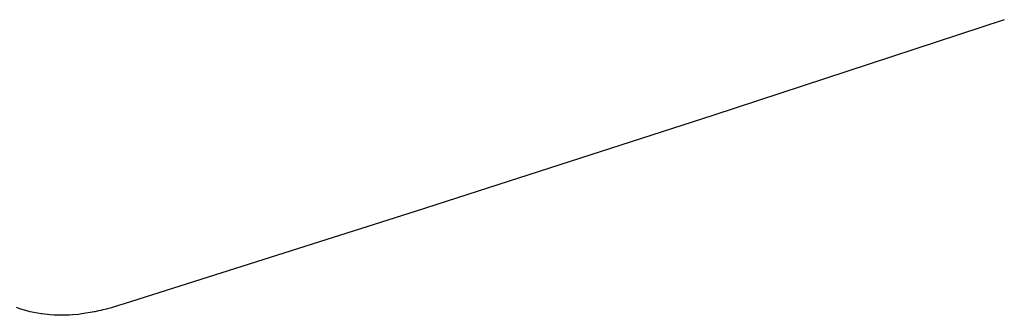
# Model space of a CAD drawing. Units: millimetres. Extents: x -1001 to 919, y -779 to 829.
# Drawn here: x -784 to -600, y -779 to -724 of the extents above; entities that cross this region are included whole.
import ezdxf

# ---------------------------------------------------------------- set-up
doc = ezdxf.new("R2010")
doc.units = ezdxf.units.MM
doc.header["$MEASUREMENT"] = 0
doc.layers.add('Make2D$visible$lines', color=7, linetype='Continuous', true_color=0x000000)

msp = doc.modelspace()

# ---------------------------------------------------------------- linework, layer by layer
at = {"layer": 'Make2D$visible$lines', "color": 7, "true_color": 0xffffff}
for p, q in [((-599.8, -724.3), (-654.22, -742.18)), ((-654.22, -742.18), (-709.63, -760.01)), ((-709.63, -760.01), (-764.15, -777.3)), ((-765.77, -777.8), (-766.43, -777.99)), ((-765.01, -777.57), (-765.77, -777.8)), ((-764.15, -777.3), (-765.01, -777.57)), ((-783.64, -778.21), (-784.29, -777.98)), ((-783, -778.42), (-783.64, -778.21)), ((-782.35, -778.6), (-783, -778.42)), ((-781.7, -778.77), (-782.35, -778.6)), ((-781.05, -778.91), (-781.7, -778.77)), ((-780.37, -779.05), (-781.05, -778.91)), ((-779.68, -779.16), (-780.37, -779.05)), ((-779.53, -779.18), (-779.68, -779.16)), ((-779.02, -779.25), (-779.53, -779.18)), ((-778.5, -779.31), (-779.02, -779.25)), ((-777.99, -779.35), (-778.5, -779.31)), ((-777.23, -779.4), (-777.99, -779.35)), ((-776.46, -779.43), (-777.23, -779.4)), ((-775.78, -779.44), (-776.46, -779.43)), ((-775.09, -779.42), (-775.78, -779.44)), ((-774.94, -779.42), (-775.09, -779.42)), ((-774.38, -779.39), (-774.94, -779.42)), ((-773.82, -779.36), (-774.38, -779.39)), ((-772.72, -779.26), (-773.82, -779.36)), ((-772.07, -779.18), (-772.72, -779.26)), ((-771.3, -779.07), (-772.07, -779.18)), ((-770.54, -778.94), (-771.3, -779.07)), ((-769.74, -778.79), (-770.54, -778.94)), ((-769.65, -778.77), (-769.74, -778.79)), ((-768.94, -778.62), (-769.65, -778.77)), ((-768.55, -778.54), (-768.94, -778.62)), ((-768.14, -778.44), (-768.55, -778.54)), ((-767.48, -778.28), (-768.14, -778.44)), ((-767.35, -778.24), (-767.48, -778.28)), ((-766.55, -778.03), (-767.35, -778.24)), ((-766.43, -777.99), (-766.55, -778.03))]:
    msp.add_line(p, q, dxfattribs=at)

doc.saveas('drawing.dxf')
